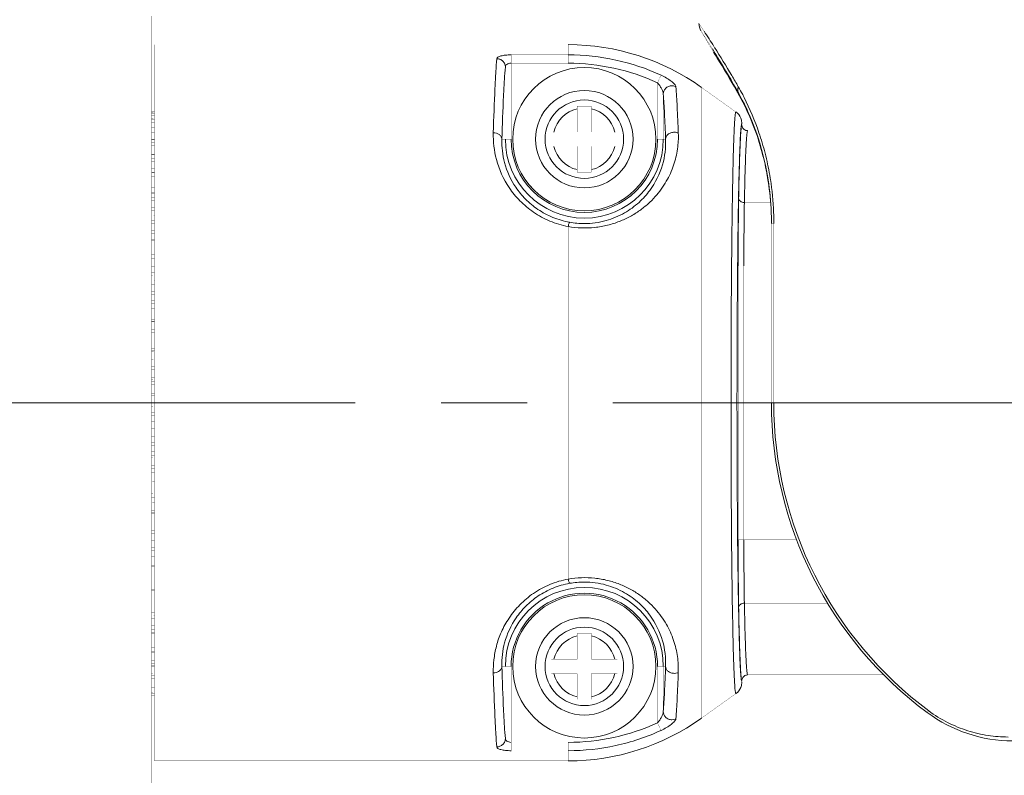
# Model space of a CAD drawing. Units: inches. Extents: x -170 to 349, y -238 to 66.
# Drawn here: x 90 to 125, y -83 to -57 of the extents above; entities that cross this region are included whole.
import ezdxf

# ---------------------------------------------------------------- set-up
doc = ezdxf.new("R2010")
doc.units = ezdxf.units.IN
doc.linetypes.add('CENTER', pattern=[24, 15, -3, 3, -3])
doc.layers.get('0').update_dxf_attribs({"lineweight": 20, "true_color": 0x000000})
doc.layers.add('center', color=3, linetype='CENTER', lineweight=0, true_color=0x00ff00)

msp = doc.modelspace()

# ---------------------------------------------------------------- linework, layer by layer
at = {"const_width": 0.007874015718698502}
for points in [[(114.0012819213, -56.76388699933), (114.0012819213, -28.19999998954995)], [(94.89999999947997, -83.49999999131), (94.89999999947997, -56.49999999091006)], [(114.1780045752199, -57.03088477622998), (114.0012819213, -56.76388699933)], [(114.1779629115999, -57.03183275756999), (114.1174408025199, -56.93992375164999), (114.0698437857, -56.86693630300999), (114.03509601166, -56.81366497953002), (114.0123600551, -56.77931521332994), (114.0012819213, -56.76388699933)], [(114.4434157843, -57.66016368784994), (114.0688787762, -57.01497511538992)], [(114.06897894872, -57.01515380184992), (114.4684362194, -57.64438712555)], [(109.43627955272, -57.50165255452998), (95.00000000013995, -57.50165255452998)], [(95.00000000013995, -57.50165255452998), (95.00000000013995, -82.49834742515009)], [(109.4362795730399, -57.50165275011), (109.43624848344, -58.14967916042997)], [(114.4434144457199, -57.66016354814997), (114.5614277377599, -57.84883904329001), (114.62232104244, -57.94676903030995), (114.69606704938, -58.06632462813002), (114.7825199066999, -58.20787046645), (114.88132110102, -58.37145747480997), (114.99285330366, -58.55842758601), (115.11713472896, -58.76961321138992), (115.2534392290199, -59.00490706388996)], [(114.46849691016, -57.64448328487003), (114.4722706059399, -57.65055236595003)], [(114.4698267474799, -57.64661039009002), (114.47236954656, -57.65072138516996)], [(114.54627427048, -57.60160108209004), (114.5214679319799, -57.56246353781)], [(107.44483137408, -57.85828231624998), (109.4362998752599, -57.85828231624998)], [(107.44483137408, -57.85828231624998), (107.44483137408, -60.79999999134998)], [(107.24489990958, -60.79999998880999), (107.24489990958, -58.27955984809)], [(107.44483137408, -58.14968353939003), (109.43627957812, -58.14966557650996)], [(112.5551120704399, -58.83026011574998), (112.6766942555199, -58.56482745382993)], [(112.55516858036, -58.83028687465003), (112.55516862608, -60.79999999134998)], [(114.08618558182, -58.99200363782995), (115.28714365742, -59.85000104299002)], [(114.0862148426199, -58.99202611174996), (114.0862148426199, -81.00797383490999)], [(115.2534392290199, -59.00490706388996), (115.3780842934199, -59.2239204028499)], [(110.0001127329, -59.43094960525002), (109.9979656480399, -59.43095111146999)], [(112.75510009058, -60.79999998880999), (112.7551000931199, -59.22299409787001)], [(115.37260662594, -59.21420311976999), (115.3699792118399, -59.20930940336996)], [(115.37101828266, -59.20899307431), (115.36997968428, -59.20931036602997)], [(115.3710500225, -59.20906306401002), (115.36998471602, -59.20931981736999)], [(115.3875144574399, -59.20235715413003), (115.3710500225, -59.20906306401002)], [(115.3780842934199, -59.2239204028499), (115.41393061746, -59.28821827780996)], [(115.41393061746, -59.28821827780996), (115.4496895147, -59.35362740785001)], [(115.4496895147, -59.35362740785001), (115.47530774388, -59.40130325356995)], [(115.47536563556, -59.40127301486996), (115.4729097882999, -59.39657153837004)], [(115.47531324298, -59.40131356342999), (115.4729147158999, -59.39658082969004)], [(95.00000000013995, -59.77072429272994), (94.90000000455996, -59.76989224968997)], [(109.7499998981, -60.54999904354997), (109.7499999997, -59.64999999011002)], [(109.7499999997, -59.64999999011002), (110.25000000046, -59.64999999011002)], [(110.25000240076, -60.55000043547), (110.25000000046, -59.64999999011002)], [(94.89999896569998, -59.86076258357002), (95.00000000521993, -59.86171944220996)], [(94.89999896569998, -60.07339038031), (95.00000000521993, -60.07439390891)], [(94.89999999947997, -59.84511504819), (95.00000000013995, -59.84594734523)], [(95.00000000013995, -59.89340719696997), (94.90000000455996, -59.89265236230995)], [(94.89999999947997, -59.97694397172995), (95.00000000013995, -59.97769966237001)], [(94.89999999947997, -60.07019547687003), (95.00000000013995, -60.07120012560995)], [(95.00000000013995, -60.12682004738997), (94.90000000455996, -60.12615069642993)], [(94.89999896569998, -60.39477618153001), (95.00000000521993, -60.39581538951006)], [(94.89999999947997, -60.21858759562997), (95.00000000013995, -60.21925840200993)], [(94.89999999947997, -60.38842999660994), (95.00000000013995, -60.38947077176999)], [(95.00000000013995, -60.46840569390997), (94.90000000201996, -60.46782916217001)], [(115.49644806228, -60.25705430559003), (115.49644817404, -60.30221438799003)], [(115.6963893489599, -60.50215157765001), (115.6919492943399, -60.50210208321005), (115.66757478378, -60.50006502098995), (115.6433536892199, -60.49499124144995), (115.61979698754, -60.48690217456999), (115.5972758209999, -60.47585926549004), (115.5761840724799, -60.46198369253), (115.5570102601799, -60.44556006776997), (115.5400601747, -60.42685031601002), (115.52560368088, -60.40615232590994), (115.51393833464, -60.38394641146999), (115.50519659698, -60.36062688737002), (115.49944874716, -60.33655689487), (115.49673083032, -60.31223586147007), (115.4964785575199, -60.30220939689002)], [(94.89999999947997, -60.56739842201), (95.00000000013995, -60.56797699336994)], [(94.89999999947997, -60.81087550427003), (95.00000000013995, -60.81194099871004)], [(107.44483137408, -60.79999999134998), (107.1237747898799, -60.79999989990995)], [(109.7499998981, -60.54999904354997), (108.85000000138, -60.54999999097004)], [(108.85000000138, -61.04999999173003), (108.85000000138, -60.54999999097004)], [(111.15000000132, -60.54999999097004), (110.25000240076, -60.55000043547)], [(111.15000000132, -61.04999999173003), (111.15000000132, -60.54999999097004)], [(112.55516862608, -60.79999999134998), (112.83609174216, -60.79999962304998)], [(115.96510276632, -60.50219703095001), (115.6963893337199, -60.50219703095001)], [(94.89999896569998, -60.82139901891003), (95.00000000521993, -60.82246251182994)], [(95.00000000013995, -60.91442115189), (94.90000000455996, -60.91394374618994)], [(94.89999999947997, -61.01955480242998), (95.00000000013995, -61.02003479892994)], [(108.85000000138, -61.04999999173003), (109.74999760194, -61.04999954468997)], [(109.74999760194, -61.04999954468997), (109.7499999997, -61.94999999004995)], [(110.25000000046, -61.94999999004995), (110.2500001046, -61.05000093660999)], [(110.2500001046, -61.05000093660999), (111.15000000132, -61.04999999173003)], [(94.89999896569998, -61.34858419008992), (95.00000000521993, -61.34966032712998)], [(95.00000000013995, -61.29425020172994), (94.89999999947997, -61.29379700984998)], [(94.89999999947997, -61.33290319528999), (95.00000000013995, -61.33398174279)], [(95.00000000013995, -61.45998029953), (94.90000000455996, -61.45960725734994)], [(94.89999999947997, -61.57010282248996), (95.00000000013995, -61.57047898633004)], [(95.00000000013995, -61.83825643908995), (94.89999999947997, -61.83790638898995)], [(94.89999896569998, -61.97055625323003), (95.00000000521993, -61.97163324117003)], [(94.89999999947997, -61.94879402344998), (95.00000000013995, -61.94987380284999)], [(95.00000000013995, -62.09910568371004), (94.90000000455996, -62.09884108937001)], [(94.90000076655997, -61.94677249840993), (95.00000000013995, -61.94713217765002)], [(94.90000076655997, -61.94677249840993), (95.00000008903999, -61.94713746338994)], [(109.7499999997, -61.94999999004995), (110.25000000046, -61.94999999004995)], [(94.89999999947997, -62.21301055622996), (95.00000000013995, -62.21327876753003)], [(95.00000000013995, -62.47168406986998), (94.89999999947997, -62.47144137287)], [(94.89999896569998, -62.68050057882999), (95.00000000521993, -62.68156661682997)], [(94.89999999947997, -62.65180002408999), (95.00000000013995, -62.65286920661003)], [(95.00000000013995, -62.82479502480999), (94.90000000201996, -62.82464178152998)], [(94.90000076655997, -62.58375684292992), (95.00000000013995, -62.58400880838997)], [(94.90000076655997, -62.58375684292992), (95.00000008903999, -62.58401512536989)], [(94.89999999947997, -62.94123417978994), (95.00000000013995, -62.94139149723003)], [(95.00000000013995, -63.18759366167001), (94.89999999947997, -63.18746082221003)], [(116.50216190556, -63.00748959718999), (115.5854178081399, -63.00748959718999)], [(94.89999896569998, -63.47063900871001), (95.00000000521993, -63.47168241022996)], [(94.89999999947997, -63.43421896978998), (95.00000000013995, -63.43526583586993)], [(94.90000076655997, -63.30199511181002), (95.00000000013995, -63.30213658218997)], [(95.00000000013995, -63.62909720589005), (94.90000000455996, -63.62905698753002)], [(94.89999999947997, -63.74679511628995), (95.00000000013995, -63.74683981775001)], [(109.4362795730399, -76.15263672060996), (109.4362795730399, -63.84736327939004)], [(116.5291882904199, -63.63451022782999), (116.5289641354199, -63.61825153288999)], [(116.6116461544599, -63.74066716054995), (116.5300322130399, -63.74066716054995)], [(116.5300322130399, -63.74066716563004), (116.5300322130399, -69.99999999111003)], [(116.6116461417599, -69.99999999111003), (116.6116461417599, -63.74066751107)], [(95.00000000013995, -63.97814193325007), (94.89999999947997, -63.97811987335001)], [(94.90000076655997, -64.09361815391003), (95.00000000013995, -64.09364741216996)], [(94.90000076655997, -64.09361815391003), (95.00000008903999, -64.09365575099002)], [(94.89999896569998, -64.33231424243002), (95.00000000521993, -64.33332358763005)], [(94.89999999947997, -64.28747836055004), (95.00000000013995, -64.28849144971002)], [(95.00000000013995, -64.50320044625005), (94.90000000455996, -64.50327369730996)], [(94.89999999947997, -64.62086747532999), (95.00000000013995, -64.62079907059001)], [(95.00000000013995, -64.83466684199004), (94.89999999947997, -64.83475590454998)], [(94.89999896569998, -65.2560859458099), (95.00000000521993, -65.25705016790994)], [(94.89999999947997, -65.20222983304996), (95.00000000013995, -65.20319803787004)], [(94.90000077671993, -64.94995202924997), (95.00000000013995, -64.94986850896998)], [(115.3674024199399, -65.21564354764996), (115.3674024199399, -74.78435770456997)], [(115.3674024199399, -65.21565050470997), (116.5300322130399, -65.21565058091005)], [(115.56737194888, -74.78434947496999), (115.5673719514199, -65.21565050470997)], [(95.00000000013995, -65.43752776733004), (94.90000000455996, -65.43771368516991)], [(94.89999999947997, -65.55387473301005), (95.00000000013995, -65.55369397390996)], [(95.00000000013995, -65.74778397181001), (94.89999999947997, -65.74798343038992)], [(94.90000078179992, -65.86161589553001), (95.00000000013995, -65.86142072193002)], [(94.89999896569998, -66.23183296053003), (95.00000000521993, -66.23274149820998)], [(95.00000000013995, -66.16957728366992), (94.89999999947997, -66.16866457277001)], [(95.00000008395989, -66.12737858726996), (94.90000073861995, -66.12647486797005)], [(95.00000000013995, -66.42184255003008), (94.90000000201996, -66.42213909757004)], [(94.89999999947997, -66.53559467203002), (95.00000000013995, -66.53530353722999)], [(95.00000000013995, -66.70748910091004), (94.89999999947997, -66.70779694128998)], [(94.90000076655997, -66.81862157866999), (95.00000000013995, -66.81831744415001)], [(94.90000076655997, -66.81862157866999), (95.00000008903999, -66.81832811214997)], [(94.89999896569998, -67.24886485585), (95.00000000521993, -67.24970775484996)], [(94.89999999947997, -67.16480282178998), (95.00000000013995, -67.16565112591002)], [(95.00000000013995, -67.17647561023), (94.89999999947997, -67.17562837799005)], [(95.00000008395989, -67.09519477965), (94.90000073861995, -67.09435512422999)], [(95.00000000013995, -67.44536024645004), (94.90000000455996, -67.44576416995005)], [(94.89999999947997, -67.55527136012995), (95.00000000013995, -67.55487303733003)], [(95.00000000013995, -67.70326779260995), (94.89999999947997, -67.70368051720993)], [(94.90000076655997, -67.81048240672999), (95.00000000013995, -67.81007225768997)], [(94.90000076655997, -67.81048240672999), (95.00000008903999, -67.81008342861003)], [(94.89999896569998, -68.29603865938998), (95.00000000521993, -68.29680668427)], [(94.89999999947997, -68.17370432442999), (95.00000000013995, -68.17448072368995)], [(95.00000000013995, -68.21430905907005), (94.89999999947997, -68.21353658664998)], [(95.00000008395989, -68.09483669959002), (94.90000073861995, -68.09407026220993)], [(95.00000000013995, -68.49686717569), (94.90000000455996, -68.49737405300993)], [(94.89999999947997, -68.60173300608994), (95.00000000013995, -68.60123186408998)], [(95.00000000013995, -68.72420997983), (94.89999999947997, -68.72472304713006)], [(94.90000076655997, -68.82633200571001), (95.00000000013995, -68.82582028969)], [(94.89999896569998, -69.36188146546999), (95.00000000521993, -69.36256620375002)], [(94.89999999947997, -69.20261510378998), (95.00000000013995, -69.20331105108994)], [(95.00000000013995, -69.27170691125002), (94.89999999947997, -69.27101766193005)], [(95.00000008649988, -69.11535198646993), (94.90000073861995, -69.11466715928998)], [(95.00000000013995, -69.56484273340993), (94.90000000455996, -69.56544701210998)], [(94.89999999947997, -69.66351435979004), (95.00000000013995, -69.66291588499007)], [(95.00000000013995, -69.75912995469002), (94.89999999947997, -69.75973778177001)], [(94.90000076655997, -69.85504055535), (95.00000000013995, -69.8544329594099)], [(116.5300322130399, -69.99999999111003), (145.9987181040999, -69.99999999111003)], [(94.89999896569998, -70.43471562663001), (95.00000000521993, -70.43530957260998)], [(94.89999999947997, -70.24026220045005), (95.00000000013995, -70.24087004022999)], [(95.00000000013995, -70.33708409722999), (94.89999999947997, -70.33648562243002)], [(95.00000008649988, -70.14555965172997), (94.90000073861995, -70.14496394045)], [(95.00000000013995, -70.63758594986996), (94.90000000201996, -70.63828100817)], [(94.89999999947997, -70.72898231775002), (95.00000000013995, -70.72829306843005)], [(95.00000000013995, -70.79668892859002), (94.89999999947997, -70.79738487842997)], [(94.90000076655997, -70.88533731872997), (95.00000000013995, -70.88464063991)], [(94.89999999947997, -71.27527693255001), (95.00000000013995, -71.27579000492995)], [(95.00000000013995, -71.39876811558997), (94.89999999947997, -71.39826697359001)], [(95.00000008649988, -71.17417251703), (94.90000073861995, -71.17367245960997)], [(94.89999896315999, -71.50278691694996), (95.00000000521993, -71.50328356569003)], [(95.00000000013995, -71.70334366087002), (94.90000000201996, -71.7041218838499)], [(94.89999999947997, -71.78646339556997), (95.00000000013995, -71.78569092315001)], [(95.00000000013995, -71.82551925599), (94.89999999947997, -71.82629565778996)], [(94.90000076655997, -71.90593414977002), (95.00000000013995, -71.90515600552999)], [(94.90000076655997, -71.90593414977002), (95.00000008649988, -71.90516764889003)], [(94.89999999947997, -72.29631946501001), (95.00000000013995, -72.29673218961)], [(95.00000000013995, -72.44512694234993), (94.89999999947997, -72.44472861955)], [(95.00000008649988, -72.18992088939001), (94.90000073861995, -72.18952197731005)], [(94.89999896569998, -72.55439340910993), (95.00000000521993, -72.55478731993003)], [(95.00000000013995, -72.75043915874994), (94.90000000201996, -72.75129201963)], [(94.89999999947997, -72.82437160423001), (95.00000000013995, -72.82352437199006)], [(95.00000000013995, -72.83434885631004), (94.89999999947997, -72.83519716042997)], [(95.00000008649988, -73.18167605853), (94.90000073861995, -73.18138265550999)], [(94.90000076655997, -72.90564917091001), (95.00000000013995, -72.90479800674996)], [(94.89999999947997, -73.29220304092996), (95.00000000013995, -73.29251088639)], [(95.00000000013995, -73.46469644499007), (94.89999999947997, -73.46440530764994)], [(94.89999897331995, -73.57801376725001), (95.00000000521993, -73.57830060945003)], [(95.00000000013995, -73.76740027188998), (94.90000000201996, -73.76831842855006)], [(94.89999999947997, -73.83133540690994), (95.00000000013995, -73.83042269855002)], [(94.90000076655997, -73.87352926714993), (95.00000000013995, -73.87261412547002)], [(94.90000076655997, -73.87352926714993), (95.00000008649988, -73.87262548689)], [(95.00000008903999, -74.13857294585), (94.90000075386001, -74.13838821164995)], [(95.00000000013995, -74.13858295344994), (94.90000075386001, -74.13838821164995)], [(94.89999896823997, -74.56243208542992), (95.00000000521993, -74.56260873734993)], [(94.89999999947997, -74.25201654928992), (95.00000000013995, -74.25221600278996)], [(95.00000000013995, -74.44630600830999), (94.89999999947997, -74.44612524667002)], [(95.00000000013995, -74.74308510487003), (94.90000000455996, -74.74405849890991)], [(94.89999999947997, -74.79777015678997), (95.00000000013995, -74.79680194943)], [(115.3674024199399, -74.78434947243), (117.4085781978799, -74.78434945465006)], [(94.89999999947997, -75.16524407512998), (95.00000000013995, -75.16533314784999)], [(95.00000008903999, -75.05012573284989), (94.90000074877992, -75.05005177567)], [(94.89999896569998, -75.49686348046998), (95.00000000521993, -75.49692800409002)], [(95.00000000013995, -75.37920090909006), (94.89999999947997, -75.37913250688996)], [(95.00000000013995, -75.66680394068999), (94.90000001217993, -75.66782191681)], [(94.89999999947997, -75.71252178168993), (95.00000000013995, -75.71150868745008)], [(95.00000008649988, -75.90634785072996), (94.90000073861995, -75.90638549607002)], [(94.89999999947997, -76.02188010886994), (95.00000000013995, -76.02185804643)], [(95.00000000013995, -76.25316015938995), (94.89999999947997, -76.25320486593)], [(94.89999896315999, -76.37107022328996), (95.00000000521993, -76.37102190740995)], [(95.00000000013995, -76.52843511303001), (94.90000000201996, -76.52948649015002)], [(94.89999999947997, -76.56578098956993), (95.00000000013995, -76.56473412348998)], [(94.89999999947997, -76.81253916000992), (95.00000000013995, -76.81240636881)], [(95.00000008395989, -76.69785936650999), (94.90000073861995, -76.69800818003)], [(95.00000000013995, -76.69786632864998), (94.90000073861995, -76.69800818003)], [(94.89999897331995, -77.17547496702991), (95.00000000521993, -77.17531431710995)], [(95.00000000013995, -77.05860848499003), (94.89999999947997, -77.05876580243)], [(115.5854177802, -76.99251134007), (118.4924279834399, -76.99251134007)], [(95.00000000013995, -77.31853996664995), (94.90000000201996, -77.31961324111)], [(94.89999999947997, -77.34819984637), (95.00000000013995, -77.34713066892994)], [(94.89999999947997, -77.52855860935006), (95.00000000013995, -77.52831590980998)], [(95.00000008649988, -77.41598778292996), (94.90000073861995, -77.41624610601002)], [(94.89999896569998, -77.90126247404999), (95.00000000521993, -77.90099129095006)], [(95.00000000013995, -77.78672121215004), (94.89999999947997, -77.78698942345)], [(110.0001127329, -77.83094960477001), (109.9979656480399, -77.83095111098999)], [(95.00000000013995, -78.02846162275), (94.90000000455996, -78.02954504196998)], [(94.89999999947997, -78.05120597655002), (95.00000000013995, -78.05012619715)], [(94.89999999947997, -78.16209359323), (95.00000000013995, -78.16174353551003)], [(95.00000008649988, -78.05286507407004), (94.90000073861995, -78.05323007460993)], [(109.7499998981, -78.94999904306997), (109.7499999997, -78.04999998963001)], [(109.7499999997, -78.04999998963001), (110.25000000046, -78.04999998963001)], [(110.25000240076, -78.95000043498999), (110.25000000046, -78.04999998963001)], [(94.89999896315999, -78.54048226749), (95.00000000521993, -78.54010351539)], [(95.00000000013995, -78.42952099081003), (94.89999999947997, -78.42989715972999)], [(95.00000000013995, -78.65042210094998), (94.90000000963994, -78.65150380821001)], [(94.89999999947997, -78.66709723905001), (95.00000000013995, -78.66601867630993)], [(94.89999999947997, -78.70620296982997), (95.00000000013995, -78.70574976524995)], [(95.00000000013995, -78.97996517567003), (94.89999999947997, -78.98044517978997)], [(109.7499998981, -78.94999904306997), (108.85000000138, -78.94999999049003)], [(108.85000000138, -79.44999999125002), (108.85000000138, -78.94999999049003)], [(111.15000000132, -78.94999999049003), (110.25000240076, -78.95000043498999)], [(111.15000000132, -79.44999999125002), (111.15000000132, -78.94999999049003)], [(94.89999896315999, -79.08613101616993), (95.00000000521993, -79.08564883527004)], [(95.00000000013995, -79.17760523505001), (94.89999999947997, -79.17867333045001)], [(94.89999999947997, -79.18912431793001), (95.00000000013995, -79.18805882856998)], [(107.12377471114, -79.19999973941003), (107.44483137408, -79.19999999086997)], [(107.24489990958, -79.19999999086997), (107.24489990958, -81.72044104599001)], [(107.44483137408, -79.19999999086997), (107.44483137408, -82.14171766596996)], [(112.55516862608, -79.19999999086997), (112.55516832636, -81.16971325488998)], [(112.8360917827999, -79.19999999340996), (112.55516862608, -79.19999999086997)], [(112.7551000346999, -80.77700688002994), (112.75510009058, -79.19999999595007)], [(94.89999896315999, -79.53223022810994), (95.00000000521993, -79.53164990160997)], [(95.00000000013995, -79.43202298376991), (94.89999999947997, -79.43260156020995)], [(95.00000000013995, -79.60423751106998), (94.89999999947997, -79.60528031823003)], [(94.89999999947997, -79.61156963000997), (95.00000000013995, -79.61052886754999)], [(108.85000000138, -79.44999999125002), (109.74999760194, -79.44999954674995)], [(109.74999760194, -79.44999954674995), (109.7499999997, -80.34999998957005)], [(110.2500001046, -79.45000093866997), (110.25000000046, -80.34999998957005)], [(110.2500001046, -79.45000093866997), (111.15000000132, -79.44999999125002)], [(115.48477920322, -79.71506084542989), (115.47603726998, -79.66387064301)], [(115.4935959775599, -79.74038283694995), (115.48477920322, -79.71506084542989)], [(115.49644806736, -79.69779465695001), (115.49644804958, -79.74294586458996)], [(115.4964786210199, -79.69778903592999), (115.49652928894, -79.69329497329), (115.49857431152, -79.66890500936995), (115.5036579030799, -79.64467248989001)], [(115.5036579030799, -79.64467248989001), (115.5117578665599, -79.62110720301007), (115.5228117332, -79.59858146447004), (115.53669728836, -79.57748909365), (115.55312968882, -79.55831759020998), (115.5718473679199, -79.54137180495002), (115.59255101206, -79.52692247392997), (115.61475766818, -79.51526761535001), (115.6380725085199, -79.50653806715002), (115.6621339082, -79.50080238139003), (115.68643942474, -79.49809541194998), (115.6963892626, -79.49784680945004)], [(115.696389288, -79.49780295126993), (120.45108312632, -79.49780295126993)], [(94.89999897331995, -79.87389349194996), (95.00000000521993, -79.87322134191004)], [(95.00000000013995, -79.78074158021002), (94.89999999947997, -79.78141238658998)], [(95.00000000013995, -79.92564376690996), (94.89999999947997, -79.92664986599004)], [(94.89999999947997, -79.92980412688996), (95.00000000013995, -79.92879949085)], [(95.00000000013995, -80.02230031731006), (94.89999999947997, -80.02305601049)], [(115.4935959775599, -79.74038283694995), (115.4961310728199, -79.74266666017002)], [(94.89999896569998, -80.10737441182994), (95.00000000521993, -80.10661786266996)], [(94.89999896062, -80.23011719656995), (95.00000000521993, -80.22928452360998)], [(95.00000000013995, -80.13830296058995), (94.90000000201996, -80.13926133560994)], [(95.00000000013995, -80.15405263190996), (94.89999999947997, -80.15488493402995)], [(109.7499999997, -80.34999998957005), (110.25000000046, -80.34999998957005)], [(115.2871386078999, -80.15000892651005), (114.08618539132, -81.00799563064993)], [(115.2844411405999, -80.14711625004998), (115.28730366218, -80.14989165471002)], [(121.9692167219999, -80.81418290676993), (122.01787488478, -80.74866024889002)], [(112.67669532994, -81.43517763632997), (112.5551139398799, -81.16973910446995)], [(109.4365607103999, -81.85032412378996), (107.44483137408, -81.85031644283004)], [(109.4362795730399, -82.49834720671004), (109.4362457275399, -81.85032028331)], [(109.43630068806, -82.14171766596996), (107.44483137408, -82.14171766596996)], [(109.4362795730399, -82.49834720671004), (95.00000000013995, -82.49834720671004)]]:
    msp.add_lwpolyline(points, dxfattribs=at)
for centre, radius in [((110.0000000000799, -60.79999999134998), 2.50000000126002), ((110.0000000000799, -60.79999999134998), 1.700000001060062), ((110.0000000000799, -79.19999999086997), 2.50000000126002), ((110.0000000000799, -79.19999999086997), 1.700000001060005)]:
    msp.add_circle(centre, radius)
for centre, radius, start, end in [((80.81456567865996, -78.96439886440999), 39.92741032282008, 32.41318800110093, 33.3213862068995), ((109.43625194292, -65.50074830637004), 7.999098045460043, 54.45720366279988, 89.99979007009988), ((109.4347192205599, -65.64932606611), 7.791054019080011, 65.41044221899969, 89.98837580179945), ((109.43493057142, -65.64208668257004), 7.492430430400003, 65.38920492520037, 89.98968392590012), ((110.0000000000799, -60.79999999134998), 1.369050391180001, 90.0851392473974, 89.99528202750037), ((87.7322231590399, -74.81080685664995), 31.73723805701999, 29.44470058569938, 29.62945837369943), ((107.54965539608, -63.63017798858994), 8.983403788300025, 29.02952572719927, 29.47969550590064), ((107.9318438595399, -63.35196691432998), 8.532660232080051, 27.68610935779898, 29.09904190219998), ((107.59971673614, -63.60239769870998), 8.926150997040006, 28.5722651357999, 29.02954199460011), ((107.64039430274, -63.58022977759003), 8.87982518418001, 28.10838774039955, 28.57217826500031), ((107.91482331954, -63.36096657374992), 8.551913515899969, 27.33815118879943, 27.68651836129938), ((110.0000000000799, -60.79999999134998), 1.092664992719976, 103.2263580883995, 166.7735108611959), ((110.0000000000799, -60.79999999134998), 1.092664992720007, 13.22626690789852, 76.77326813139837), ((114.99646975566, -60.25679596219004), 0.4999697239600105, 22.89221558710016, 54.45243098000428), ((114.9935274679199, -60.25755034727001), 0.5029739292800443, 5.147801491310876, 22.84100250429782), ((114.9960390123, -60.25685894656999), 0.5004106959000051, 0.007925865895692791, 5.094759037998186), ((115.6979126149, -60.30201090097), 0.2014645043599939, 180.0564516694864, 194.9707541018995), ((110.0000000000799, -60.79999999134998), 2.755100090500008, 180, 0), ((110.0000000000799, -60.79999999134998), 2.555168626000011, 180, 0), ((110.0000000000799, -60.79999999134998), 1.092664992719985, 193.2262669078987, 256.7732681317998), ((110.0000000000799, -60.79999999134998), 1.09266499272001, 283.2263580884015, 346.7735108611965), ((107.0400092678, -63.70925949921002), 9.486398776719998, 9.468040102800332, 9.91887089350022), ((106.79412592924, -63.72412372907002), 9.73533571598006, 3.029902263499701, 9.752117403100293), ((106.7613002874999, -63.75238574772993), 9.768405764139956, 3.184291167000346, 9.448636437000069), ((106.9182360417, -63.68450058505005), 9.68972731596008, 8.802789607500246, 9.648275679400145), ((106.63073864616, -63.76048509145005), 9.899215756519984, 2.986720936299579, 3.189120786599721), ((106.56360384266, -63.74077323603001), 9.966416587320008, 2.854093236699965, 3.055435919900724), ((106.58441083686, -63.76279354251005), 9.94560091902001, 1.623988235699948, 2.986095456499806), ((106.54804374932, -63.74152800465004), 9.981994961040035, 1.496318556299885, 2.853973006100306), ((106.57395924232, -63.76321911951004), 9.956060377399984, 0.8342983240997462, 1.624731796600282), ((106.5811355500399, -63.74084372865002), 9.94889657663999, 0.001016817200099134, 1.497355599800073), ((109.99342357686, -60.88195073931001), 2.862663588860001, 259.8386303023006, 270.1315743266007), ((106.50432508644, -63.76458894151006), 10.02570709358003, 0.1493710756998082, 0.7434059514009101), ((130, -69.99999999111003), 13.46996778695998, 180, 233.4018362809991), ((130, -69.99999999111003), 13.38835384554, 180, 233.4018362870008), ((109.9932531784199, -79.11652776513006), 2.861135397860017, 89.86488177519863, 100.1633377605001), ((110.0000000000799, -79.19999999086997), 2.75510009049998, 0, 179.9999974537003), ((110.0000000000799, -79.19999999086997), 2.555168625999983, 0, 180.0000000016009), ((110.0000000000799, -79.19999999086997), 1.369050391180001, 90.0851392473974, 89.99528202750037), ((110.0000000000799, -79.19999999086997), 1.092664992719976, 103.2263580883995, 166.7735108612017), ((110.0000000000799, -79.19999999086997), 1.092664992719951, 13.22626690789981, 76.77326813139967), ((110.0000000000799, -79.19999999086997), 1.092664992719999, 193.2262669079042, 256.7732681317995), ((110.0000000000799, -79.19999999086997), 1.092664992719997, 283.2263580884012, 346.7735108611961), ((115.69788333124, -79.69797900761), 0.2014352562600038, 165.137972574492, 179.9459648626946), ((114.99649057096, -79.74322281602997), 0.4999500541999919, 305.5457516754004, 336.9939277612011), ((114.99352735616, -79.74246553027001), 0.5029737667200185, 337.0464485281983, 354.8364610437047), ((114.9960682781799, -79.74316802569001), 0.5003801523999897, 354.8903885449984, 359.9935389765), ((109.4362618768599, -74.49928269178997), 7.999066892360038, 270.0001267505998, 305.5430079171999), ((124.9502124465599, -76.79999999026995), 4.999999999980026, 233.4018362706991, 270), ((109.4348329058799, -74.35749944983002), 7.49284744505995, 270.0132120962, 294.6101539129997)]:
    msp.add_arc(centre, radius, start, end)
msp.add_open_spline([(114.0688770337599, -57.01497607551005), (114.02536265292, -56.94001653784994), (114.0012814641, -56.85056564232991), (114.0012873721399, -56.76389134780993)], degree=3)
for points, knots in [([(114.4722706059399, -57.65055236595003), (114.5364899390199, -57.75383157519002), (114.8511081312199, -58.26543396828993), (115.1549296393999, -58.78378519218995), (115.38757631406, -59.20248158872994)], [0, 0, 0, 0, 0.2024903705, 1, 1, 1, 1]), ([(115.3732966728199, -58.97053501427001), (115.29771631344, -58.83868759191), (115.0290660455599, -58.37815995060998), (114.7501336443199, -57.92367743819), (114.54627427048, -57.60160108209004)], [0, 0, 0, 0, 0.2850517254, 1, 1, 1, 1]), ([(106.9450027775999, -57.99134727745002), (106.9318176452199, -58.14042549085002), (106.9079334207, -58.48443006572995), (106.86313080012, -59.34510853486995), (106.8390441884, -60.05693616124995), (106.82387742676, -60.57376284666998)], [0, 0, 0, 0, 0.1736530891, 0.4000595015, 1, 1, 1, 1]), ([(106.9450027775999, -57.99134727745002), (106.9469289205599, -57.96955844116997), (106.97985226086, -57.93803691924995), (107.0330708056799, -57.91345368927), (107.09441794994, -57.89390451830991), (107.1686068592199, -57.87846666755001), (107.28669604138, -57.86254410858999), (107.3803328645199, -57.85829254990995), (107.44483137408, -57.85828404345)], [0, 0, 0, 0, 0.1221181315, 0.2163894515, 0.3355138759, 0.4778608297, 0.6399146095, 1, 1, 1, 1]), ([(106.94500276236, -57.99134744509001), (106.9823041127, -57.99160795511), (107.0602023414599, -58.00624282805006), (107.1614436883799, -58.07017342917004), (107.22899684766, -58.16762153501008), (107.2446286629799, -58.24360558674994), (107.24489994006, -58.27955962711007)], [0, 0, 0, 0, 0.2443510563, 0.5064417622999999, 0.7644738452, 1, 1, 1, 1]), ([(114.50457775494, -57.75769614454998), (114.5455628723599, -57.82309695355002), (114.8257956647, -58.27205765328995), (115.09603555348, -58.72731717456998), (115.31952715374, -59.12027028502996)], [0, 0, 0, 0, 0.1458340949, 1, 1, 1, 1]), ([(107.1237747898799, -60.79999989990995), (107.1389418614, -60.29556993086999), (107.1630306854599, -59.60080983703006), (107.20782958494, -58.76079276928999), (107.2317153918799, -58.42504947582995), (107.24489990958, -58.27955984809)], [0, 0, 0, 0, 0.5999256124, 0.8263365886, 1, 1, 1, 1]), ([(107.44483137408, -58.14968353939003), (107.4173136160599, -58.14988154763), (107.36586555792, -58.15693322516995), (107.30078325222, -58.18534775305), (107.25619662816, -58.22710746887003), (107.24548923022, -58.26299675447001), (107.24489990958, -58.27955676961005)], [0, 0, 0, 0, 0.3174108824, 0.5901094013, 0.8088681384, 1, 1, 1, 1]), ([(112.6764687721, -58.56472561761007), (112.7427844789399, -58.59560169505005), (112.8663082451, -58.65950760482997), (113.0057134450799, -58.75244330415001), (113.09618584732, -58.82833768118996), (113.1467575572, -58.87906427265), (113.1813312447199, -58.92512329660997), (113.19445642802, -58.95663600472994), (113.19647377222, -58.97064415806994)], [0, 0, 0, 0, 0.3259187385, 0.6186352383, 0.7441338392, 0.8516746836, 0.9369440701999999, 1, 1, 1, 1]), ([(112.75510009058, -59.22299416899), (112.7541719822, -59.19204124638998), (112.73459087836, -59.12581958304997), (112.6912191159799, -59.02800738853), (112.6312598099399, -58.92617117614998), (112.5811333061799, -58.86244632010994), (112.55516862608, -58.83027214264996)], [0, 0, 0, 0, 0.2083405495, 0.4552442468, 0.7218420156, 1, 1, 1, 1]), ([(113.05744987704, -58.93800197290989), (113.01699500748, -58.93800199831003), (112.93459805518, -58.95397995720998), (112.8323319960599, -59.02209962030997), (112.7692805143399, -59.11845909230999), (112.75538406512, -59.19000319356996), (112.75510009058, -59.22299406739)], [0, 0, 0, 0, 0.2651247849, 0.5343725421, 0.7837831999999999, 1, 1, 1, 1]), ([(113.1966376708, -58.97069621029004), (113.18676720032, -58.96574609064999), (113.1427906766399, -58.94671284194999), (113.09429390292, -58.93800213547001), (113.05744989228, -58.93800214308999)], [0, 0, 0, 0, 0.2305922423, 1, 1, 1, 1]), ([(113.27999974182, -60.58484137162998), (113.26830654448, -60.27504498080998), (113.2457295309599, -59.73671684994997), (113.2147464026799, -59.19870637911004), (113.19647377222, -58.97064415806994)], [0, 0, 0, 0, 0.5753734350999999, 1, 1, 1, 1]), ([(115.3732969573, -58.97053535716998), (115.36173795832, -59.00960880201001), (115.3515887761799, -59.08939536836999), (115.3705817988999, -59.16831676500999), (115.38750770866, -59.20234387501)], [0, 0, 0, 0, 0.5174153607, 1, 1, 1, 1]), ([(115.57739627986, -59.34487566766995), (115.5607424041, -59.31186448909), (115.4958742991399, -59.18539823453), (115.4272758689, -59.06078768111001), (115.3732966728199, -58.97053501427001)], [0, 0, 0, 0, 0.2601298618, 1, 1, 1, 1]), ([(112.7551000931199, -59.22299409787001), (112.77284342568, -59.44584826227003), (112.8033632605, -59.97143528322999), (112.82511413902, -60.49737114270999), (112.83609174216, -60.79999962304998)], [0, 0, 0, 0, 0.4247054622999999, 1, 1, 1, 1]), ([(116.38461148534, -62.07519367412999), (116.33768445956, -61.80683755094992), (116.13502735662, -60.88451514616997), (115.79161580316, -59.99334871412998), (115.47532474918, -59.40108989356997)], [0, 0, 0, 0, 0.2886343473, 1, 1, 1, 1]), ([(115.51158761798, -59.43357597033003), (115.70813783702, -59.81376316270996), (116.07354632642, -60.67341349064998), (116.30362639204, -61.57984928254996), (116.38878409574, -62.07509487828997)], [0, 0, 0, 0, 0.4599543971, 1, 1, 1, 1]), ([(116.4709038400599, -62.06050754399007), (116.42691050158, -61.80175287480995), (116.3199168699999, -61.30054995545004), (116.04888548928, -60.38302734040997), (115.77749171914, -59.74150325642995), (115.57739627986, -59.34487566766995)], [0, 0, 0, 0, 0.2745366262, 0.5353301734, 1, 1, 1, 1]), ([(115.2872045209, -59.85003739547005), (115.2853454568, -59.85091218162995), (115.2821043609199, -59.85623901375004), (115.27849344612, -59.86656644292998), (115.27462474164, -59.88266762738999), (115.26883235292, -59.91485314341003), (115.26205031416, -59.96918490926998), (115.25439542218, -60.05085096895004), (115.24675925254, -60.15445899896997), (115.23915527994, -60.27973102172996), (115.23163407324, -60.42642762190997), (115.22114775182, -60.66385571956994), (115.20877400212, -61.01140149641003), (115.1952216695599, -61.48709776116993), (115.1824307680399, -62.03781296148998), (115.17052501842, -62.65869592597005), (115.1596271712799, -63.34427882200998), (115.1498367463599, -64.08852453697), (115.1412458948599, -64.88486892090998), (115.13129219366, -66.03019404198994), (115.1225414517, -67.53632286106995), (115.11781817692, -69.39536079145), (115.11886194928, -71.27566393711004), (115.1256324538999, -73.11108106382994), (115.1378634937, -74.83704773380998), (115.15510941044, -76.39286006794998), (115.17386867696, -77.55746515046997), (115.1915828985799, -78.36361305557), (115.2049248277, -78.86110280227001), (115.21895109124, -79.28051330965002), (115.23329278468, -79.61819876330992), (115.2480570629999, -79.87113626861003), (115.2595485030599, -80.01116846504999), (115.26675200148, -80.06641969313)], [0, 0, 0, 0, 0.0003047646, 0.0008506580999999999, 0.0016602397, 0.0027391654, 0.005711073299999999, 0.0097700712, 0.0149095409, 0.0211188363, 0.0283865333, 0.036697618, 0.056371469, 0.0799708342, 0.1072874026, 0.1380824282, 0.1720850248, 0.2089946779, 0.2484880796, 0.2902159676, 0.3788905293, 0.4718999719, 0.5659731399, 0.6578011626, 0.7441543381999999, 0.8219967939, 0.8885931184999999, 0.9169247162999999, 0.9416038309, 0.9624130502, 0.9791723990000001, 0.9917350568000001, 1, 1, 1, 1]), ([(115.47603726998, -79.66387064301), (115.4693247510199, -79.61451194568997), (115.45843145048, -79.49022110207), (115.4444244883999, -79.26661151881001), (115.43074676366, -78.96952407132994), (115.4112756469, -78.43395168807001), (115.3900464412, -77.60319335467), (115.3688028844999, -76.43247031131), (115.35133775306, -75.05813318699006), (115.33821256976, -73.52369864854995), (115.3299309099199, -71.87773281170996), (115.32578248032, -69.61238059108996), (115.33168253202, -67.37568855953009), (115.34832085536, -65.23851087047001), (115.3650085664599, -63.82839177555002), (115.38543444128, -62.61360136794997), (115.40911704314, -61.63261432307002), (115.4317196242999, -60.97616921228996), (115.4528181825599, -60.59061687189001), (115.4637091640799, -60.44626511081003), (115.4700171956599, -60.38666883427004)], [0, 0, 0, 0, 0.007750195600000001, 0.0193990926, 0.0348621538, 0.05401811099999999, 0.1027819112, 0.1641547103, 0.23619554, 0.3166252576, 0.4028990253, 0.4922869452, 0.6690818526, 0.7508946703, 0.8248104622, 0.8884912423000001, 0.9399230709999999, 0.9774837761, 0.9906758770999999, 1, 1, 1, 1]), ([(115.49644817404, -60.30221438799003), (115.4921398158799, -60.30766229428991), (115.4871035241999, -60.32804162615002), (115.47962360774, -60.36656451836996), (115.47266610324, -60.42546162180997), (115.4652655541599, -60.50334676957004), (115.4580052435599, -60.60079491096997), (115.45073245648, -60.71734214040998), (115.4435501569, -60.85282482092998), (115.4335440631199, -61.07037993572999), (115.4216952094999, -61.38720371660997), (115.4086549180799, -61.81945860521), (115.3963124205399, -62.31829188236998), (115.38901400232, -62.67269479560991), (115.38544842906, -62.86027056472994)], [0, 0, 0, 0, 0.0081307669, 0.0235959068, 0.0465948132, 0.077184915, 0.1153235414, 0.1609259863, 0.2139017929, 0.2741382251, 0.4158734961, 0.5850375193, 0.7803780838, 1, 1, 1, 1]), ([(115.4700171956599, -60.38666883427004), (115.4719450455, -60.36845512926993), (115.47560167522, -60.33684622626993), (115.4818896280999, -60.29705707039), (115.48739054928, -60.27273904180993), (115.49229183742, -60.26112360149), (115.4950211207599, -60.25765075600998), (115.49644806228, -60.25705430559003)], [0, 0, 0, 0, 0.411404275, 0.7136238378, 0.9075394165, 0.9652604514, 1, 1, 1, 1]), ([(115.6963893489599, -60.50219767102999), (115.65355293984, -60.50221223030996), (115.5654112492199, -60.47302156732997), (115.5143459055799, -60.39544622591006), (115.5032862579, -60.35405441385001)], [0, 0, 0, 0, 0.4999564209, 1, 1, 1, 1]), ([(109.4362795730399, -63.84736327939004), (109.21770280166, -63.80724095932999), (108.7934481485199, -63.68148141659003), (108.2219513159, -63.37075996792998), (107.7432380975599, -62.96880213074996), (107.25943726938, -62.37458882083001), (106.8929921170799, -61.56710354731001), (106.81464617522, -60.88836175518998), (106.82387742676, -60.57376284666998)], [0, 0, 0, 0, 0.1466033477, 0.2893048435, 0.4262846474, 0.5562437478, 0.7923711040000001, 1, 1, 1, 1]), ([(106.823877188, -60.57377046159002), (106.86076239744, -60.57424877661003), (106.9355635178399, -60.58555530721003), (107.03490252668, -60.63354296333), (107.1050944259199, -60.70889094826998), (107.1231250985199, -60.77150206764998), (107.1237748279799, -60.79999823621006)], [0, 0, 0, 0, 0.2695510531, 0.5445338009, 0.7917180522, 1, 1, 1, 1]), ([(107.12377481274, -60.79999994309003), (107.1147916556999, -61.07423097704998), (107.18245276498, -61.67009097913001), (107.5075531587199, -62.38157451933), (107.9416725394, -62.90970862181007), (108.3768859463399, -63.27087195841), (108.89944683416, -63.55073164507007), (109.2878799816, -63.66375034460998), (109.48838717774, -63.69971293969002)], [0, 0, 0, 0, 0.2023917, 0.4353548122, 0.5656378906, 0.7042258926999999, 0.849738178, 1, 1, 1, 1]), ([(109.4362795730399, -63.84727310939002), (109.58949826838, -63.87541949454999), (109.89961286024, -63.90870969467005), (110.3619105030799, -63.89107247314996), (110.8069165066399, -63.81383487299001), (111.22040557044, -63.68046882019007), (111.5975377829, -63.50883168314999), (111.93151062778, -63.30003562372997), (112.2228279318599, -63.06573518301002), (112.5516640966399, -62.73816644775002), (112.872110583, -62.29248028045004), (113.1300335444199, -61.72434395418998), (113.2675470235199, -61.15217490803002), (113.2867000103601, -60.77056404564996), (113.27999974182, -60.58484137162998)], [0, 0, 0, 0, 0.0810088333, 0.1614800869, 0.2398631601, 0.3151023697, 0.3868082261, 0.4548004035, 0.5193499790999999, 0.5808173303, 0.6957557262999999, 0.8025285120000001, 0.9033590751999999, 1, 1, 1, 1]), ([(110.0000006173, -63.74460902718999), (110.2553456234999, -63.74403605653004), (110.74608559198, -63.67631886913), (111.395122173, -63.40623161911003), (111.90852644464, -63.03417613513), (112.3997856805599, -62.49040114953004), (112.77129428222, -61.73899368359002), (112.84811914508, -61.09905113822992), (112.8360917827999, -60.79999980338994)], [0, 0, 0, 0, 0.1684026752, 0.3220267032, 0.4592815391, 0.583056011, 0.8026135981999999, 1, 1, 1, 1]), ([(112.8360917701, -60.80000031393001), (112.83662776344, -60.77162283449002), (112.85195206858, -60.70853168813005), (112.91757675318, -60.62625251308998), (113.0198036582, -60.56981735799002), (113.1002447419199, -60.55672809282999), (113.14058430564, -60.55672808013003)], [0, 0, 0, 0, 0.1990995305, 0.440126235, 0.7170236343, 1, 1, 1, 1]), ([(113.14058431834, -60.55672841795001), (113.1535025907, -60.55672841540991), (113.20088866306, -60.55925923330994), (113.24782047674, -60.57101883386997), (113.27952666174, -60.58463646475002)], [0, 0, 0, 0, 0.2723930772, 1, 1, 1, 1]), ([(115.58544280682, -63.00748981817003), (115.58900082612, -62.82389339592999), (115.5962974739599, -62.47710734325005), (115.6086509417599, -61.98882169549006), (115.62167860176, -61.56553862536998), (115.6335063860799, -61.25513203257003), (115.6435148014199, -61.04204248161), (115.6506990872799, -60.90945085194994), (115.6579748487, -60.79537609152999), (115.6652372802, -60.69989158602993), (115.6726472450599, -60.62344674273004), (115.67958294366, -60.56545975685003), (115.6870750114799, -60.52759925853002), (115.69206285266, -60.50744418834995), (115.6964146499, -60.50219740432999)], [0, 0, 0, 0, 0.2194754296, 0.4145689715, 0.5837825238000001, 0.7256206167, 0.7858276041, 0.8387491051, 0.8843172287000001, 0.9224662158, 0.9531345729, 0.9762707426, 0.9918527344, 1, 1, 1, 1]), ([(116.6116461417599, -63.74066751107), (116.6115220119599, -63.61087253316998), (116.6014092204, -63.09614949352999), (116.5527499832, -62.58210049876993), (116.49382739848, -62.20164333232992)], [0, 0, 0, 0, 0.252133022, 1, 1, 1, 1]), ([(115.38544842906, -62.86027056472994), (115.3786846046399, -63.21663614866998), (115.3701185282999, -64.00176426599), (115.36740229802, -64.78691839291002), (115.3674024199399, -65.21564354764996)], [0, 0, 0, 0, 0.4539610676, 1, 1, 1, 1]), ([(115.5854428271399, -63.00748876660998), (115.5608438644, -63.00727709062994), (115.5110290796, -63.00014010718996), (115.44473653502, -62.96918838092995), (115.3977086179, -62.92011008182999), (115.38574736928, -62.87891583096996), (115.3854482944399, -62.86027760561001)], [0, 0, 0, 0, 0.2717283128, 0.5479080475, 0.7940971017, 1, 1, 1, 1]), ([(115.5674161575799, -65.21565072823), (115.5674162896599, -64.81374639107003), (115.57013163094, -64.07766089601), (115.57869816956, -63.34160315553004), (115.5854620066799, -63.00748960988994)], [0, 0, 0, 0, 0.5460016246, 1, 1, 1, 1]), ([(109.43628169648, -63.84736365531001), (109.441457551, -63.82547056981002), (109.45111473514, -63.78752311204994), (109.46533929648, -63.74107025855005), (109.4760955183, -63.71386592382999), (109.48349150808, -63.70253874303), (109.48695202948, -63.69983028261004), (109.4883846758399, -63.69971249010996)], [0, 0, 0, 0, 0.426226899, 0.7403260762, 0.9239829756, 0.9727650628, 1, 1, 1, 1]), ([(115.3674024199399, -74.78435770456997), (115.36740230564, -75.21308324030997), (115.37011861212, -75.99823828417004), (115.37868456654, -76.78336732350999), (115.38544846462, -77.13973344339001)], [0, 0, 0, 0, 0.5460387797, 1, 1, 1, 1]), ([(115.5854616688599, -76.99251037233), (115.5786988096399, -76.65844985680997), (115.57013159284, -75.92239218998998), (115.56741600518, -75.18630675842996), (115.56741581976, -74.78434944448998)], [0, 0, 0, 0, 0.4539263615999999, 1, 1, 1, 1]), ([(109.4362795730399, -76.15263672060996), (109.2177539115399, -76.19380570100998), (108.7929835622, -76.31807382432999), (108.22125807116, -76.62931949850997), (107.7423521811201, -77.03104563435), (107.4270017323199, -77.42168903644995), (107.2265619249199, -77.74818222395004), (107.1026144029399, -77.99304685486993), (107.00374335862, -78.23934236685), (106.9302422407, -78.48522545902995), (106.8782620042999, -78.72810931158995), (106.83161069298, -79.04010029034998), (106.8179110175599, -79.27371889093001), (106.8238775715399, -79.42623049091003)], [0, 0, 0, 0, 0.1464575755, 0.2889904501, 0.4257586478, 0.5555059877, 0.6176772871, 0.6778706784, 0.7360411281999999, 0.7922367867, 0.8466843653, 0.8994757339, 1, 1, 1, 1]), ([(113.2794284373999, -79.41540469848997), (113.2815245520799, -79.22970668024993), (113.27167984228, -78.94687874197007), (113.2022509819, -78.57280347538995), (113.0896766147199, -78.18927354903008), (112.87453462946, -77.70750144678993), (112.5518696537599, -77.26361378999002), (112.2236008208399, -76.93590548935003), (111.93283960912, -76.70115536194999), (111.5996039332, -76.49150666771004), (111.2226517711799, -76.31846098636993), (110.80804309316, -76.18740130691003), (110.36237098222, -76.10929137423), (109.9005182457799, -76.09570409635), (109.5884809729799, -76.11931029247), (109.4362795730399, -76.15272683472995)], [0, 0, 0, 0, 0.0965615689, 0.1464201687, 0.1974536086, 0.3041529172, 0.4190096201, 0.4804563304, 0.5449808493, 0.6129125014, 0.6846219639, 0.7600428856999999, 0.8384480362000001, 0.9189765019, 1, 1, 1, 1]), ([(109.43628191238, -76.15263628626997), (109.44123159768, -76.17357274427002), (109.4506425923199, -76.21062824547005), (109.46457024798, -76.25674467597003), (109.4755161316, -76.28484636983), (109.48313862588, -76.29700652330996), (109.48682408714, -76.30015915606998), (109.4883847799799, -76.30028747432993)], [0, 0, 0, 0, 0.4076728678, 0.7228976599, 0.9168595299, 0.9703257940000001, 1, 1, 1, 1]), ([(112.83609177264, -79.19999999340996), (112.8481184414999, -78.90095161513), (112.7712963980399, -78.26101562042993), (112.39979702166, -77.50962115928996), (111.90855272094, -76.96584622702994), (111.3951466484399, -76.59378022491), (110.7460958992999, -76.32368438461003), (110.2553439750399, -76.25597004455005), (109.9999999772199, -76.25539270001002)], [0, 0, 0, 0, 0.1973844521, 0.4169397348, 0.5407086839999999, 0.6779650740000001, 0.8315979669, 1, 1, 1, 1]), ([(109.4883874088799, -76.30028699680997), (109.2903662783799, -76.33581696385), (108.9062348825599, -76.44701081054995), (108.38772813446, -76.72227349598995), (107.9531701262599, -77.07894511436996), (107.5152537706999, -77.60534039635002), (107.18402289646, -78.32050626598993), (107.11455761756, -78.92238325121002), (107.12377482036, -79.19999891898999)], [0, 0, 0, 0, 0.1484038202, 0.2924532663, 0.4302250179, 0.5603609076, 0.7951027069, 1, 1, 1, 1]), ([(115.5854177675, -76.99251077872998), (115.55979126554, -76.99273266550995), (115.5098733034, -77.00015606697002), (115.4446174141, -77.03131724924992), (115.3982054672999, -77.07920583521002), (115.38575920822, -77.12034944355003), (115.38544846462, -77.13973344339001)], [0, 0, 0, 0, 0.2830933836, 0.5485416874, 0.7858474374, 1, 1, 1, 1]), ([(115.38544846462, -77.13973344339001), (115.3890140988399, -77.32730445763002), (115.39631261866, -77.68169895076994), (115.40865520256, -78.18052146849004), (115.421695527, -78.61276949400997), (115.43354435268, -78.92959023450999), (115.4435503727999, -79.14714522992995), (115.4507326546, -79.28262963256998), (115.45800539596, -79.39917991001005), (115.4652657522799, -79.49663223225002), (115.47266616166, -79.57452331345007), (115.4796240903399, -79.63342656623001), (115.4871035724599, -79.67195895297004), (115.4921406769399, -79.69234222183002), (115.49644806736, -79.69779465695001)], [0, 0, 0, 0, 0.2196160023, 0.4149519658, 0.5841129839, 0.7258470209000001, 0.7860835456, 0.8390599391, 0.8846634784, 0.9228037157, 0.9533959523000001, 0.9763975131, 0.9918657899, 1, 1, 1, 1]), ([(115.6964158741799, -79.49780075925003), (115.6920835866799, -79.49256559064997), (115.6870724105199, -79.47251295105002), (115.67959396726, -79.43478221371004), (115.6726517408599, -79.37696589805), (115.66524678742, -79.30062450641003), (115.6579893267, -79.20515596989003), (115.65071768262, -79.09102733353006), (115.64353565482, -78.95837984926993), (115.6335298074199, -78.74535287628999), (115.62168798452, -78.43506962081005), (115.6086497123999, -78.01173902475), (115.5963029247999, -77.52323095173006), (115.58900413066, -77.17618969508999), (115.58544423176, -76.99251110639)], [0, 0, 0, 0, 0.0081216851, 0.0236355292, 0.0466951936, 0.0773133991, 0.1154624932, 0.1610617823, 0.2140154336, 0.2742254302, 0.4159530183, 0.5851267776, 0.7804267488, 1, 1, 1, 1]), ([(106.82387752582, -79.42622896183002), (106.8607625879399, -79.42575061886998), (106.935563401, -79.41444411367002), (107.03490207202, -79.36645673187002), (107.1050939357, -79.29110920158996), (107.12312488262, -79.22849837177), (107.1237747898799, -79.20000227179003)], [0, 0, 0, 0, 0.2695508983, 0.5445334909, 0.791717821, 1, 1, 1, 1]), ([(107.24489990958, -81.72044104599001), (107.2317154223599, -81.57495083913), (107.20782961288, -81.23920670746998), (107.1630307311799, -80.39918921808999), (107.13894182584, -79.70442928172997), (107.12377471114, -79.19999973941003)], [0, 0, 0, 0, 0.1736640068, 0.4000751868, 1, 1, 1, 1]), ([(112.8360917827999, -79.19999999340996), (112.8251141542599, -79.50262853216998), (112.80336321732, -80.02856484631002), (112.77284336472, -80.55415231938991), (112.7551000346999, -80.77700688002994)], [0, 0, 0, 0, 0.5752941536999999, 1, 1, 1, 1]), ([(113.1405842903999, -79.44327188176999), (113.1002448079599, -79.44327186907003), (113.01980385886, -79.43018264962996), (112.91757703766, -79.37374766216999), (112.8519522565399, -79.29146863698998), (112.8366278244, -79.22837751857003), (112.83609177772, -79.20000002642996)], [0, 0, 0, 0, 0.282976048, 0.5598733525, 0.8009002040000001, 1, 1, 1, 1]), ([(106.8238775715399, -79.42623049091003), (106.83904442208, -79.94305883749007), (106.8631312827199, -80.65488854667001), (106.9079338880599, -81.51556947453003), (106.93181811766, -81.85957483934999), (106.9450032449599, -82.00865341851)], [0, 0, 0, 0, 0.5999407207999999, 0.8263469827, 1, 1, 1, 1]), ([(113.2795264356799, -79.41536364955005), (113.26962442348, -79.41961650108999), (113.2251221324999, -79.43606214764998), (113.17721856816, -79.44327161253), (113.1405843005599, -79.44327159983004)], [0, 0, 0, 0, 0.2273034528, 1, 1, 1, 1]), ([(113.1957620439, -81.02972185085002), (113.21467038556, -80.80156292693005), (113.2459888929, -80.26350643383), (113.2681137229199, -79.72511419083003), (113.2794284373999, -79.41540469848997)], [0, 0, 0, 0, 0.4248641197, 1, 1, 1, 1]), ([(115.5031868321399, -79.64631242056998), (115.51418305094, -79.60484350172999), (115.5652166445799, -79.52706594328993), (115.6534903974199, -79.49778638031), (115.6963892626, -79.49780048492994)], [0, 0, 0, 0, 0.5000186879999999, 1, 1, 1, 1]), ([(115.49613107282, -79.74266666016995), (115.496188674268, -79.742717397577), (115.4962939026322, -79.74281008646807), (115.4964025965452, -79.74290582793799), (115.4964480495799, -79.74294586458994)], [0, 0, 0, 0, 0.5487107656, 1, 1, 1, 1]), ([(115.26675200148, -80.06641969313), (115.2691102975, -80.08450794499004), (115.2724439789199, -80.10841100360994), (115.27910491302, -80.13515256049004), (115.2824014240799, -80.14412446024994), (115.2844411405999, -80.14711625004998)], [0, 0, 0, 0, 0.6598690395, 0.8690145622, 1, 1, 1, 1]), ([(112.55516862608, -81.16972684388998), (112.58113367702, -81.13755317442997), (112.6312600055199, -81.07382845809002), (112.6912181964999, -80.97199209839005), (112.73459064976, -80.87418045251002), (112.7541718348799, -80.80795888314992), (112.7551000626399, -80.77700593007)], [0, 0, 0, 0, 0.2781575673, 0.5447551815999999, 0.7916587177, 1, 1, 1, 1]), ([(112.67646992526, -81.43527684618994), (112.74288434158, -81.40461789049004), (112.86651003286, -81.34057676889006), (113.0251462129199, -81.23390366499007), (113.1297594504799, -81.14340387392997), (113.18120117132, -81.07512295131005), (113.19428934936, -81.04361814513004), (113.1957620439, -81.02972185085002)], [0, 0, 0, 0, 0.3262787139, 0.6192408220000001, 0.8523800297, 0.9376693414, 1, 1, 1, 1]), ([(113.0574496611399, -81.06200106492997), (113.01699469252, -81.06200073726995), (112.93459769958, -81.04602215606997), (112.83233187668, -80.97790203576994), (112.7692805372, -80.88154274664998), (112.7553839812999, -80.80999893495004), (112.75509994326, -80.77700825163004)], [0, 0, 0, 0, 0.2651255693, 0.534373925, 0.7837843468000001, 1, 1, 1, 1]), ([(113.1966372999599, -81.02930605284996), (113.1867668371, -81.03425611406999), (113.14279035406, -81.05328910622995), (113.09429369464, -81.06199956886996), (113.0574497906799, -81.06199942409)], [0, 0, 0, 0, 0.2305922583, 1, 1, 1, 1]), ([(124.7873160235599, -81.66451611847003), (124.55413972334, -81.66382637384993), (124.07712082978, -81.62929191663), (123.36419948448, -81.46231131079003), (122.66413322142, -81.17251976185003), (122.22502043442, -80.90406491140993), (122.01787488478, -80.74866024889002)], [0, 0, 0, 0, 0.2360194346, 0.4820731645, 0.7378844006, 1, 1, 1, 1]), ([(106.94500316876, -82.00865254221003), (106.98230439972, -82.00839198392998), (107.06020235416, -81.99375710336994), (107.1614434039, -81.92982675879), (107.2289965453999, -81.83237904918997), (107.2446285385199, -81.75639523366999), (107.2448999349799, -81.72044126443006)], [0, 0, 0, 0, 0.2443509608, 0.5064415511, 0.7644736429000001, 1, 1, 1, 1]), ([(107.24489990958, -81.72044332944995), (107.2454854430799, -81.73700206442993), (107.25619309756, -81.77288505591002), (107.3007754366399, -81.81469039774993), (107.3658835868399, -81.84290709010997), (107.4173187722599, -81.85040551046995), (107.44483137408, -81.85031644283004)], [0, 0, 0, 0, 0.1911179948, 0.4098947313, 0.6826510804000001, 1, 1, 1, 1]), ([(112.67669532994, -81.43517763632997), (112.17113251836, -81.66644422993), (111.10736738402, -82.02167880774994), (109.99225052612, -82.14168018573002), (109.43630068806, -82.1417355983699)], [0, 0, 0, 0, 0.4999990976, 1, 1, 1, 1]), ([(107.44483137408, -82.14171603528996), (107.38033893766, -82.14170712751002), (107.2867036105799, -82.13746731887), (107.1686109029, -82.12148920757), (107.09440067794, -82.10607412791), (107.03303645472, -82.08656907929003), (106.9798406200399, -82.06195589509002), (106.9469304572599, -82.03044614861005), (106.9450032449599, -82.00865341851)], [0, 0, 0, 0, 0.3600503537, 0.5221155643, 0.6645450754, 0.7836799867, 0.8778600667, 1, 1, 1, 1])]:
    msp.add_open_spline(points, degree=3, knots=knots)
at = {"layer": 'center'}
msp.add_lwpolyline([(150, -70), (-37.99999999999999, -70)], dxfattribs=at)

doc.saveas('drawing.dxf')
